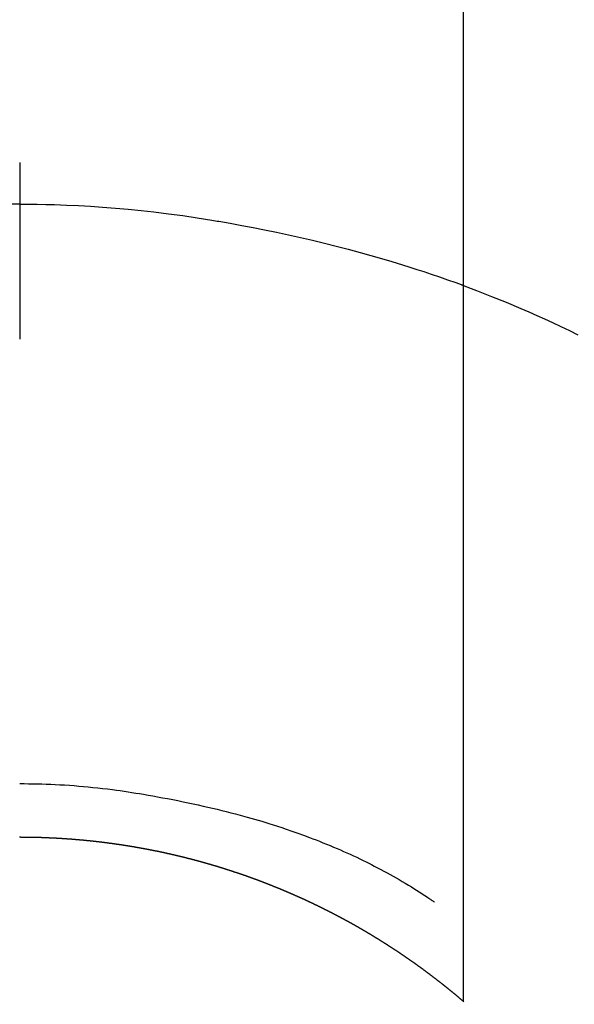
# Model space of a CAD drawing. Extents: x 163 to 26285, y -21830 to -13430.
# Drawn here: x 16690 to 16699, y -15129 to -15112 of the extents above; entities that cross this region are included whole.
import ezdxf

# ---------------------------------------------------------------- set-up
doc = ezdxf.new("R2010")
doc.units = 0
doc.header["$LTSCALE"] = 50
doc.header["$MEASUREMENT"] = 0
doc.layers.get('0').update_dxf_attribs({"linetype": 'CONTINUOUS'})
doc.layers.add('150-機器', color=8, linetype='CONTINUOUS')
doc.layers.add('160-文字', color=254, linetype='CONTINUOUS')
doc.styles.add('KH001', font='txt')
doc.dimstyles.new('KH1xx030', dxfattribs={"dimscale": 30, "dimtxt": 2, "dimasz": 0.6, "dimexe": 0.3, "dimexo": 1.2, "dimgap": 0.5, "dimtad": 3, "dimdec": 1, "dimdsep": 46, "dimlunit": 6, "dimtxsty": 'KH001', "dimblk": 'DOT', "dimcen": 1, "dimdle": 1, "dimclrd": 256, "dimclre": 256, "dimclrt": 256, "dimadec": 0, "dimazin": 0, "dimtfac": 1, "dimtdec": 1, "dimtix": 1, "dimtmove": 2, "dimatfit": 3, "dimldrblk": 'CLOSEDBLANK', "dimfxl": 1, "dimtolj": 1, "dimtzin": 0, "dimlwd": -1, "dimlwe": -1, "dimarcsym": 0})

# ---------------------------------------------------------------- blocks, each defined once
blk = doc.blocks.new('_ClosedBlank')
at = {"color": 0, "linetype": 'ByBlock', "lineweight": -2}
for p, q in [((-1, 0.16667), (0, 0)), ((-1, 0.16667), (-1, -0.16667)), ((0, 0), (-1, -0.16667))]:
    blk.add_line(p, q, dxfattribs=at)
blk = doc.blocks.new('_Dot')
at = {"color": 0, "linetype": 'ByBlock', "lineweight": -2}
blk.add_line((-0.5, 0), (-1, 0), dxfattribs=at)
at = {"color": 0, "linetype": 'ByBlock', "const_width": 0.5}
blk.add_lwpolyline([(-0.25, 0, 1), (0.25, 0, 1)], format="xyb", close=True, dxfattribs=at)

msp = doc.modelspace()

# ---------------------------------------------------------------- linework, layer by layer
at = {"layer": '150-機器', "color": 13, "linetype": 'Continuous'}
for p, q in [((16697.246, -15128.976), (16697.246, -15097.215)), ((16689.737, -15126.195), (16689.737, -15126.196))]:
    msp.add_line(p, q, dxfattribs=at)
for points in [[(16689.737, -15114.771), (16689.737, -15114.776), (16689.737, -15114.781), (16689.737, -15114.786), (16689.737, -15114.791), (16689.737, -15114.796), (16689.737, -15114.801), (16689.737, -15114.806), (16689.737, -15114.811), (16689.737, -15114.816), (16689.737, -15114.821), (16689.737, -15114.826), (16689.737, -15114.831), (16689.737, -15114.836), (16689.737, -15114.842), (16689.737, -15114.847), (16689.737, -15114.852), (16689.737, -15114.857), (16689.737, -15114.862), (16689.737, -15114.867), (16689.737, -15114.873), (16689.737, -15114.878), (16689.737, -15114.883), (16689.737, -15114.888), (16689.737, -15114.894), (16689.737, -15114.899), (16689.737, -15114.904), (16689.737, -15114.909), (16689.737, -15114.915), (16689.737, -15114.92), (16689.737, -15114.925), (16689.737, -15114.931), (16689.737, -15114.936), (16689.737, -15114.941), (16689.737, -15114.947), (16689.737, -15114.952), (16689.737, -15114.957), (16689.737, -15114.963), (16689.737, -15114.968), (16689.737, -15114.973), (16689.737, -15114.979), (16689.737, -15114.984), (16689.737, -15114.99), (16689.737, -15114.995), (16689.737, -15115.001), (16689.737, -15115.006), (16689.737, -15115.011), (16689.737, -15115.017), (16689.737, -15115.022), (16689.737, -15115.028), (16689.737, -15115.033), (16689.737, -15115.039), (16689.737, -15115.044), (16689.737, -15115.05), (16689.737, -15115.055), (16689.737, -15115.061), (16689.737, -15115.066), (16689.737, -15115.072), (16689.737, -15115.078), (16689.737, -15115.083), (16689.737, -15115.089), (16689.737, -15115.094), (16689.737, -15115.1), (16689.737, -15115.106), (16689.737, -15115.111), (16689.737, -15115.117), (16689.737, -15115.122), (16689.737, -15115.127), (16689.737, -15115.133), (16689.737, -15115.138), (16689.737, -15115.144), (16689.737, -15115.15), (16689.737, -15115.155), (16689.737, -15115.161), (16689.737, -15115.167), (16689.737, -15115.172), (16689.737, -15115.178), (16689.737, -15115.184), (16689.737, -15115.189), (16689.737, -15115.195), (16689.737, -15115.201), (16689.737, -15115.207), (16689.737, -15115.212), (16689.737, -15115.218), (16689.737, -15115.224), (16689.737, -15115.23), (16689.737, -15115.235), (16689.737, -15115.241), (16689.737, -15115.247), (16689.737, -15115.253), (16689.737, -15115.259), (16689.737, -15115.264), (16689.737, -15115.27), (16689.737, -15115.276), (16689.737, -15115.282), (16689.737, -15115.288), (16689.737, -15115.293), (16689.737, -15115.299), (16689.737, -15115.305), (16689.737, -15115.311), (16689.737, -15115.317), (16689.737, -15115.323), (16689.737, -15115.329), (16689.737, -15115.334), (16689.737, -15115.34), (16689.737, -15115.346), (16689.737, -15115.352), (16689.737, -15115.358), (16689.737, -15115.364), (16689.737, -15115.37), (16689.737, -15115.376), (16689.737, -15115.382), (16689.737, -15115.387), (16689.737, -15115.393), (16689.737, -15115.399), (16689.737, -15115.405), (16689.737, -15115.411), (16689.737, -15115.417), (16689.737, -15115.423), (16689.737, -15115.429), (16689.737, -15115.435), (16689.737, -15115.441), (16689.737, -15115.447), (16689.737, -15115.453), (16689.737, -15115.459), (16689.737, -15115.465), (16689.737, -15115.471), (16689.737, -15115.477)], [(16689.737, -15115.477), (16689.589, -15115.478)], [(16689.737, -15115.477), (16689.885, -15115.478), (16690.032, -15115.48), (16690.18, -15115.482), (16690.328, -15115.486), (16690.531, -15115.492), (16690.734, -15115.502), (16690.937, -15115.513), (16691.14, -15115.526), (16691.357, -15115.543), (16691.574, -15115.562), (16691.79, -15115.584), (16692.007, -15115.608), (16692.252, -15115.639), (16692.497, -15115.672), (16692.742, -15115.708), (16692.986, -15115.747), (16693.016, -15115.752), (16693.047, -15115.758), (16693.077, -15115.763), (16693.108, -15115.768), (16693.3, -15115.801), (16693.493, -15115.837), (16693.685, -15115.873), (16693.877, -15115.911), (16694.08, -15115.953), (16694.283, -15115.997), (16694.486, -15116.042), (16694.689, -15116.089), (16694.891, -15116.138), (16695.093, -15116.188), (16695.295, -15116.24), (16695.496, -15116.294), (16695.676, -15116.345), (16695.856, -15116.396), (16696.035, -15116.449), (16696.213, -15116.504), (16696.335, -15116.542), (16696.456, -15116.581), (16696.577, -15116.62), (16696.698, -15116.66), (16696.837, -15116.708), (16696.975, -15116.757), (16697.114, -15116.806), (16697.252, -15116.856)], [(16689.737, -15115.477), (16689.737, -15115.495), (16689.737, -15115.512), (16689.737, -15115.53), (16689.737, -15115.548), (16689.737, -15115.566), (16689.737, -15115.584), (16689.737, -15115.602), (16689.737, -15115.62), (16689.737, -15115.638), (16689.737, -15115.656), (16689.737, -15115.674), (16689.737, -15115.692), (16689.737, -15115.71), (16689.737, -15115.728), (16689.737, -15115.746), (16689.737, -15115.764), (16689.737, -15115.782), (16689.737, -15115.8), (16689.737, -15115.818), (16689.737, -15115.836), (16689.737, -15115.854), (16689.737, -15115.872), (16689.737, -15115.889), (16689.737, -15115.907), (16689.737, -15115.925), (16689.737, -15115.943), (16689.737, -15115.961), (16689.737, -15115.979), (16689.737, -15115.997), (16689.737, -15116.015), (16689.737, -15116.033), (16689.737, -15116.051), (16689.737, -15116.069), (16689.737, -15116.087), (16689.737, -15116.105), (16689.737, -15116.123), (16689.737, -15116.141), (16689.737, -15116.159), (16689.737, -15116.177), (16689.737, -15116.195), (16689.737, -15116.213), (16689.737, -15116.231), (16689.737, -15116.249), (16689.737, -15116.266), (16689.737, -15116.284), (16689.737, -15116.302), (16689.737, -15116.32), (16689.737, -15116.338), (16689.737, -15116.356), (16689.737, -15116.374), (16689.737, -15116.392), (16689.737, -15116.41), (16689.737, -15116.428), (16689.737, -15116.446), (16689.737, -15116.464), (16689.737, -15116.482), (16689.737, -15116.5), (16689.737, -15116.519), (16689.737, -15116.537), (16689.737, -15116.555), (16689.737, -15116.573), (16689.737, -15116.591), (16689.737, -15116.609), (16689.737, -15116.627), (16689.737, -15116.644), (16689.737, -15116.662), (16689.737, -15116.68), (16689.737, -15116.698), (16689.737, -15116.716), (16689.737, -15116.734), (16689.737, -15116.752), (16689.737, -15116.77), (16689.737, -15116.788), (16689.737, -15116.806), (16689.737, -15116.824), (16689.737, -15116.842), (16689.737, -15116.86), (16689.737, -15116.878), (16689.737, -15116.897), (16689.737, -15116.915), (16689.737, -15116.933), (16689.737, -15116.951), (16689.737, -15116.969), (16689.737, -15116.987), (16689.737, -15117.005), (16689.737, -15117.022), (16689.737, -15117.04), (16689.737, -15117.058), (16689.737, -15117.076), (16689.737, -15117.094), (16689.737, -15117.112), (16689.737, -15117.13), (16689.737, -15117.148), (16689.737, -15117.166), (16689.737, -15117.184), (16689.737, -15117.202), (16689.737, -15117.22), (16689.737, -15117.238), (16689.737, -15117.257), (16689.737, -15117.275), (16689.737, -15117.293), (16689.737, -15117.311), (16689.737, -15117.329), (16689.737, -15117.347), (16689.737, -15117.365), (16689.737, -15117.383), (16689.737, -15117.4), (16689.737, -15117.418), (16689.737, -15117.436), (16689.737, -15117.454), (16689.737, -15117.472), (16689.737, -15117.49), (16689.737, -15117.508), (16689.737, -15117.526), (16689.737, -15117.544), (16689.737, -15117.562), (16689.737, -15117.58), (16689.737, -15117.598), (16689.737, -15117.616), (16689.737, -15117.634), (16689.737, -15117.652), (16689.737, -15117.671), (16689.737, -15117.689), (16689.737, -15117.707), (16689.737, -15117.725), (16689.737, -15117.743), (16689.737, -15117.761)], [(16697.212, -15116.841), (16697.464, -15116.939), (16697.717, -15117.038), (16697.968, -15117.138), (16698.218, -15117.243), (16698.352, -15117.301), (16698.485, -15117.36), (16698.618, -15117.42), (16698.75, -15117.481), (16698.894, -15117.549), (16699.037, -15117.618), (16699.18, -15117.688)], [(16689.737, -15125.287), (16689.812, -15125.287), (16689.888, -15125.288), (16689.963, -15125.289), (16690.039, -15125.291), (16690.113, -15125.293), (16690.187, -15125.295), (16690.261, -15125.298), (16690.335, -15125.302), (16690.416, -15125.306), (16690.497, -15125.31), (16690.578, -15125.316), (16690.659, -15125.321), (16690.738, -15125.328), (16690.816, -15125.335), (16690.894, -15125.342), (16690.972, -15125.35), (16691.056, -15125.359), (16691.139, -15125.368), (16691.222, -15125.378), (16691.306, -15125.388), (16691.372, -15125.397), (16691.438, -15125.406), (16691.505, -15125.416), (16691.571, -15125.426), (16691.636, -15125.436), (16691.701, -15125.447), (16691.765, -15125.457), (16691.83, -15125.468), (16691.91, -15125.482), (16691.99, -15125.496), (16692.07, -15125.51), (16692.15, -15125.525), (16692.238, -15125.541), (16692.326, -15125.558), (16692.414, -15125.575), (16692.501, -15125.593), (16692.587, -15125.61), (16692.672, -15125.629), (16692.757, -15125.647), (16692.842, -15125.667), (16692.92, -15125.684), (16692.998, -15125.703), (16693.076, -15125.721), (16693.154, -15125.74), (16693.232, -15125.76), (16693.31, -15125.78), (16693.389, -15125.8), (16693.467, -15125.821), (16693.588, -15125.855), (16693.71, -15125.889), (16693.831, -15125.925), (16693.951, -15125.962), (16694.025, -15125.985), (16694.098, -15126.008), (16694.172, -15126.032), (16694.245, -15126.057), (16694.343, -15126.09), (16694.442, -15126.125), (16694.54, -15126.161), (16694.638, -15126.197), (16694.695, -15126.219), (16694.753, -15126.241), (16694.811, -15126.264), (16694.868, -15126.287), (16694.928, -15126.311), (16694.988, -15126.336), (16695.048, -15126.361), (16695.107, -15126.387), (16695.162, -15126.41), (16695.217, -15126.434), (16695.271, -15126.459), (16695.326, -15126.483), (16695.382, -15126.509), (16695.438, -15126.535), (16695.494, -15126.562), (16695.55, -15126.589), (16695.596, -15126.612), (16695.642, -15126.635), (16695.688, -15126.658), (16695.734, -15126.682), (16695.789, -15126.711), (16695.845, -15126.74), (16695.9, -15126.769), (16695.955, -15126.799), (16696.006, -15126.826), (16696.056, -15126.855), (16696.107, -15126.883), (16696.157, -15126.912), (16696.209, -15126.943), (16696.261, -15126.974), (16696.313, -15127.005), (16696.364, -15127.037), (16696.408, -15127.064), (16696.452, -15127.092), (16696.496, -15127.12), (16696.54, -15127.149), (16696.565, -15127.165), (16696.591, -15127.182), (16696.617, -15127.199), (16696.642, -15127.216), (16696.657, -15127.226), (16696.672, -15127.236), (16696.687, -15127.246), (16696.701, -15127.256), (16696.713, -15127.265), (16696.725, -15127.274), (16696.738, -15127.282), (16696.75, -15127.29), (16696.751, -15127.291), (16696.753, -15127.292), (16696.754, -15127.292), (16696.755, -15127.293)], [(16689.737, -15126.196), (16689.731, -15126.196)], [(16697.254, -15128.983), (16697.25, -15128.979), (16697.246, -15128.976), (16697.242, -15128.973), (16697.238, -15128.969), (16697.234, -15128.966), (16697.23, -15128.962), (16697.226, -15128.959), (16697.222, -15128.956), (16697.218, -15128.952), (16697.214, -15128.949), (16697.21, -15128.946), (16697.206, -15128.942), (16697.202, -15128.939), (16697.198, -15128.935), (16697.194, -15128.932), (16697.19, -15128.929), (16697.186, -15128.925), (16697.182, -15128.922), (16697.178, -15128.918), (16697.174, -15128.915), (16697.17, -15128.912), (16697.166, -15128.908), (16697.162, -15128.905), (16697.158, -15128.902), (16697.154, -15128.898), (16697.15, -15128.895), (16697.146, -15128.891), (16697.142, -15128.888), (16697.138, -15128.885), (16697.134, -15128.881), (16697.13, -15128.878), (16697.126, -15128.875), (16697.122, -15128.871), (16697.118, -15128.868), (16697.114, -15128.864), (16697.11, -15128.861), (16697.106, -15128.858), (16697.102, -15128.854), (16697.098, -15128.851), (16697.093, -15128.848), (16697.089, -15128.844), (16697.085, -15128.841), (16697.081, -15128.838), (16697.077, -15128.834), (16697.073, -15128.831), (16697.069, -15128.828), (16697.065, -15128.824), (16697.061, -15128.821), (16697.057, -15128.818), (16697.053, -15128.814), (16697.049, -15128.811), (16697.045, -15128.808), (16697.041, -15128.804), (16697.037, -15128.801), (16697.033, -15128.798), (16697.029, -15128.795), (16697.025, -15128.791), (16697.021, -15128.788), (16697.017, -15128.785), (16697.012, -15128.781), (16697.008, -15128.778), (16697.004, -15128.775), (16697, -15128.771), (16696.996, -15128.768), (16696.992, -15128.765), (16696.988, -15128.762), (16696.984, -15128.758), (16696.98, -15128.755), (16696.976, -15128.752), (16696.972, -15128.748), (16696.968, -15128.745), (16696.964, -15128.742), (16696.96, -15128.739), (16696.956, -15128.735), (16696.952, -15128.732), (16696.948, -15128.729), (16696.944, -15128.725), (16696.94, -15128.722), (16696.936, -15128.719), (16696.932, -15128.716), (16696.928, -15128.712), (16696.924, -15128.709), (16696.92, -15128.706), (16696.915, -15128.703), (16696.911, -15128.699), (16696.907, -15128.696), (16696.903, -15128.694), (16696.899, -15128.691), (16696.895, -15128.687), (16696.891, -15128.684), (16696.887, -15128.681), (16696.883, -15128.678), (16696.878, -15128.674), (16696.874, -15128.671), (16696.87, -15128.668), (16696.866, -15128.665), (16696.862, -15128.661), (16696.858, -15128.658), (16696.854, -15128.655), (16696.85, -15128.652), (16696.846, -15128.648), (16696.841, -15128.645), (16696.837, -15128.642), (16696.833, -15128.639), (16696.829, -15128.635), (16696.825, -15128.632), (16696.821, -15128.629), (16696.817, -15128.626), (16696.812, -15128.623), (16696.808, -15128.619), (16696.804, -15128.616), (16696.8, -15128.613), (16696.796, -15128.61), (16696.792, -15128.607), (16696.788, -15128.603), (16696.783, -15128.6), (16696.779, -15128.597), (16696.775, -15128.594), (16696.771, -15128.591), (16696.767, -15128.587), (16696.763, -15128.584), (16696.759, -15128.581), (16696.754, -15128.578), (16696.75, -15128.575), (16696.746, -15128.571), (16696.742, -15128.568), (16696.738, -15128.565), (16696.734, -15128.562), (16696.729, -15128.559), (16696.725, -15128.556), (16696.721, -15128.552), (16696.717, -15128.549), (16696.713, -15128.546), (16696.709, -15128.543), (16696.704, -15128.54), (16696.7, -15128.537), (16696.696, -15128.533), (16696.692, -15128.53), (16696.688, -15128.527), (16696.684, -15128.524), (16696.679, -15128.521), (16696.675, -15128.518), (16696.671, -15128.514), (16696.667, -15128.511), (16696.663, -15128.508), (16696.658, -15128.505), (16696.654, -15128.502), (16696.65, -15128.499), (16696.646, -15128.496), (16696.642, -15128.492), (16696.637, -15128.489), (16696.633, -15128.486), (16696.629, -15128.483), (16696.625, -15128.48), (16696.621, -15128.477), (16696.616, -15128.474), (16696.612, -15128.471), (16696.608, -15128.467), (16696.604, -15128.464), (16696.6, -15128.461), (16696.595, -15128.458), (16696.591, -15128.455), (16696.587, -15128.452), (16696.584, -15128.449), (16696.58, -15128.446), (16696.575, -15128.443), (16696.571, -15128.439), (16696.567, -15128.436), (16696.563, -15128.433), (16696.558, -15128.43), (16696.554, -15128.427), (16696.55, -15128.424), (16696.546, -15128.421), (16696.542, -15128.418), (16696.537, -15128.415), (16696.533, -15128.412), (16696.529, -15128.408), (16696.525, -15128.405), (16696.52, -15128.402), (16696.516, -15128.399), (16696.512, -15128.396), (16696.508, -15128.393), (16696.503, -15128.39), (16696.499, -15128.387), (16696.495, -15128.384), (16696.491, -15128.381), (16696.486, -15128.378), (16696.482, -15128.375), (16696.478, -15128.372), (16696.474, -15128.369), (16696.469, -15128.365), (16696.465, -15128.362), (16696.461, -15128.359), (16696.457, -15128.356), (16696.452, -15128.353), (16696.448, -15128.35), (16696.444, -15128.347), (16696.44, -15128.344), (16696.435, -15128.341), (16696.431, -15128.338), (16696.427, -15128.335), (16696.423, -15128.332), (16696.418, -15128.329), (16696.414, -15128.326), (16696.41, -15128.323), (16696.405, -15128.32), (16696.401, -15128.318), (16696.397, -15128.315), (16696.393, -15128.312), (16696.388, -15128.309), (16696.384, -15128.306), (16696.38, -15128.303), (16696.375, -15128.3), (16696.371, -15128.297), (16696.367, -15128.294), (16696.363, -15128.291), (16696.358, -15128.288), (16696.354, -15128.285), (16696.35, -15128.282), (16696.345, -15128.279), (16696.341, -15128.276), (16696.337, -15128.273), (16696.333, -15128.27), (16696.328, -15128.267), (16696.324, -15128.264), (16696.32, -15128.261), (16696.315, -15128.258), (16696.311, -15128.255), (16696.307, -15128.252), (16696.302, -15128.249), (16696.298, -15128.246), (16696.294, -15128.243), (16696.29, -15128.24), (16696.285, -15128.237), (16696.281, -15128.234), (16696.277, -15128.231), (16696.272, -15128.228), (16696.268, -15128.225), (16696.264, -15128.222), (16696.259, -15128.219), (16696.255, -15128.216), (16696.251, -15128.213), (16696.246, -15128.21), (16696.242, -15128.207), (16696.238, -15128.204), (16696.233, -15128.201), (16696.229, -15128.198), (16696.225, -15128.195), (16696.22, -15128.192), (16696.216, -15128.189), (16696.212, -15128.187), (16696.208, -15128.184), (16696.204, -15128.181), (16696.2, -15128.178), (16696.195, -15128.175), (16696.191, -15128.172), (16696.187, -15128.169), (16696.182, -15128.166), (16696.178, -15128.163), (16696.174, -15128.16), (16696.169, -15128.157), (16696.165, -15128.154), (16696.161, -15128.151), (16696.156, -15128.148), (16696.152, -15128.146), (16696.148, -15128.143), (16696.143, -15128.14), (16696.139, -15128.137), (16696.134, -15128.134), (16696.13, -15128.131), (16696.126, -15128.128), (16696.121, -15128.125), (16696.117, -15128.122), (16696.113, -15128.119), (16696.108, -15128.116), (16696.104, -15128.114), (16696.1, -15128.111), (16696.095, -15128.108), (16696.091, -15128.105), (16696.086, -15128.102), (16696.082, -15128.099), (16696.078, -15128.096), (16696.073, -15128.093), (16696.069, -15128.091), (16696.065, -15128.088), (16696.06, -15128.085), (16696.056, -15128.082), (16696.051, -15128.079), (16696.047, -15128.076), (16696.043, -15128.073), (16696.038, -15128.07), (16696.034, -15128.068), (16696.029, -15128.065), (16696.025, -15128.062), (16696.021, -15128.059), (16696.016, -15128.056), (16696.012, -15128.053), (16696.007, -15128.05), (16696.003, -15128.048), (16695.999, -15128.045), (16695.994, -15128.042), (16695.99, -15128.039), (16695.985, -15128.036), (16695.981, -15128.033), (16695.977, -15128.031), (16695.972, -15128.028), (16695.968, -15128.025), (16695.963, -15128.022), (16695.959, -15128.019), (16695.955, -15128.016), (16695.95, -15128.014), (16695.946, -15128.011), (16695.941, -15128.008), (16695.937, -15128.005), (16695.933, -15128.002), (16695.928, -15128), (16695.924, -15127.997), (16695.919, -15127.994), (16695.915, -15127.991), (16695.91, -15127.988), (16695.906, -15127.985), (16695.902, -15127.983), (16695.897, -15127.98), (16695.893, -15127.977), (16695.888, -15127.974), (16695.884, -15127.971), (16695.879, -15127.969), (16695.875, -15127.966), (16695.871, -15127.963), (16695.866, -15127.96), (16695.862, -15127.958), (16695.857, -15127.955), (16695.853, -15127.952), (16695.848, -15127.949), (16695.844, -15127.946), (16695.839, -15127.944), (16695.835, -15127.941), (16695.832, -15127.939), (16695.827, -15127.936), (16695.823, -15127.934), (16695.818, -15127.931), (16695.814, -15127.928), (16695.809, -15127.925), (16695.805, -15127.923), (16695.8, -15127.92), (16695.796, -15127.917), (16695.791, -15127.914), (16695.787, -15127.912), (16695.783, -15127.909), (16695.778, -15127.906), (16695.774, -15127.903), (16695.769, -15127.901), (16695.765, -15127.898), (16695.76, -15127.895), (16695.756, -15127.892), (16695.751, -15127.89), (16695.747, -15127.887), (16695.742, -15127.884), (16695.738, -15127.881), (16695.733, -15127.879), (16695.729, -15127.876), (16695.724, -15127.873), (16695.72, -15127.871), (16695.716, -15127.868), (16695.711, -15127.865), (16695.707, -15127.862), (16695.702, -15127.86), (16695.698, -15127.857), (16695.693, -15127.854), (16695.689, -15127.852), (16695.684, -15127.849), (16695.68, -15127.846), (16695.675, -15127.843), (16695.671, -15127.841), (16695.666, -15127.838), (16695.662, -15127.835), (16695.657, -15127.833), (16695.653, -15127.83), (16695.648, -15127.827), (16695.644, -15127.825), (16695.639, -15127.822), (16695.635, -15127.819), (16695.63, -15127.817), (16695.626, -15127.814), (16695.621, -15127.811), (16695.617, -15127.809), (16695.612, -15127.806), (16695.608, -15127.803), (16695.603, -15127.801), (16695.599, -15127.798), (16695.594, -15127.795), (16695.59, -15127.793), (16695.585, -15127.79), (16695.581, -15127.787), (16695.576, -15127.785), (16695.572, -15127.782), (16695.567, -15127.779), (16695.562, -15127.777), (16695.558, -15127.774), (16695.553, -15127.771), (16695.549, -15127.769), (16695.544, -15127.766), (16695.54, -15127.764), (16695.535, -15127.761), (16695.531, -15127.758), (16695.526, -15127.756), (16695.522, -15127.753), (16695.517, -15127.75), (16695.513, -15127.748), (16695.508, -15127.745), (16695.504, -15127.742), (16695.499, -15127.74), (16695.495, -15127.737), (16695.49, -15127.735), (16695.485, -15127.732), (16695.481, -15127.729), (16695.476, -15127.727), (16695.472, -15127.724), (16695.467, -15127.722), (16695.463, -15127.719), (16695.458, -15127.716), (16695.455, -15127.714), (16695.45, -15127.711), (16695.446, -15127.709), (16695.441, -15127.706), (16695.436, -15127.703), (16695.432, -15127.701), (16695.427, -15127.698), (16695.423, -15127.696), (16695.418, -15127.693), (16695.414, -15127.691), (16695.409, -15127.688), (16695.405, -15127.685), (16695.4, -15127.683), (16695.395, -15127.68), (16695.391, -15127.678), (16695.386, -15127.675), (16695.382, -15127.673), (16695.377, -15127.67), (16695.373, -15127.667), (16695.368, -15127.665), (16695.363, -15127.662), (16695.359, -15127.66), (16695.354, -15127.657), (16695.35, -15127.655), (16695.345, -15127.652), (16695.341, -15127.65), (16695.336, -15127.647), (16695.331, -15127.644), (16695.327, -15127.642), (16695.322, -15127.639), (16695.318, -15127.637), (16695.313, -15127.634), (16695.308, -15127.632), (16695.304, -15127.629), (16695.299, -15127.627), (16695.295, -15127.624), (16695.29, -15127.622), (16695.285, -15127.619), (16695.281, -15127.617), (16695.276, -15127.614), (16695.272, -15127.612), (16695.267, -15127.609), (16695.263, -15127.607), (16695.258, -15127.604), (16695.253, -15127.602), (16695.249, -15127.599), (16695.244, -15127.597), (16695.24, -15127.594), (16695.235, -15127.592), (16695.23, -15127.589), (16695.226, -15127.587), (16695.221, -15127.584), (16695.216, -15127.582), (16695.212, -15127.579), (16695.207, -15127.577), (16695.203, -15127.574), (16695.198, -15127.572), (16695.193, -15127.569), (16695.189, -15127.567), (16695.184, -15127.564), (16695.18, -15127.563), (16695.175, -15127.56), (16695.17, -15127.558), (16695.166, -15127.555), (16695.161, -15127.553), (16695.156, -15127.55), (16695.152, -15127.548), (16695.147, -15127.545), (16695.143, -15127.543), (16695.138, -15127.541), (16695.133, -15127.538), (16695.129, -15127.536), (16695.124, -15127.533), (16695.119, -15127.531), (16695.115, -15127.528), (16695.11, -15127.526), (16695.106, -15127.523), (16695.101, -15127.521), (16695.096, -15127.519), (16695.092, -15127.516), (16695.087, -15127.514), (16695.082, -15127.511), (16695.079, -15127.509), (16695.074, -15127.506), (16695.069, -15127.504), (16695.065, -15127.502), (16695.06, -15127.499), (16695.055, -15127.497), (16695.051, -15127.494), (16695.046, -15127.492), (16695.041, -15127.489), (16695.037, -15127.487), (16695.032, -15127.485), (16695.028, -15127.482), (16695.023, -15127.48), (16695.018, -15127.477), (16695.014, -15127.475), (16695.009, -15127.473), (16695.004, -15127.47), (16695, -15127.468), (16694.995, -15127.466), (16694.99, -15127.463), (16694.986, -15127.461), (16694.981, -15127.458), (16694.976, -15127.456), (16694.972, -15127.454), (16694.967, -15127.451), (16694.962, -15127.449), (16694.958, -15127.446), (16694.953, -15127.444), (16694.948, -15127.442), (16694.944, -15127.439), (16694.939, -15127.437), (16694.934, -15127.435), (16694.93, -15127.432), (16694.925, -15127.43), (16694.92, -15127.428), (16694.915, -15127.425), (16694.911, -15127.423), (16694.906, -15127.421), (16694.901, -15127.418), (16694.897, -15127.416), (16694.892, -15127.413), (16694.887, -15127.411), (16694.883, -15127.409), (16694.878, -15127.406), (16694.873, -15127.404), (16694.869, -15127.402), (16694.864, -15127.399), (16694.859, -15127.397), (16694.855, -15127.395), (16694.85, -15127.392), (16694.845, -15127.39), (16694.84, -15127.388), (16694.836, -15127.386), (16694.831, -15127.383), (16694.826, -15127.381), (16694.822, -15127.379), (16694.817, -15127.376), (16694.812, -15127.374), (16694.808, -15127.372), (16694.803, -15127.369), (16694.798, -15127.367), (16694.793, -15127.365), (16694.789, -15127.362), (16694.784, -15127.36), (16694.779, -15127.358), (16694.775, -15127.356), (16694.77, -15127.353), (16694.765, -15127.351), (16694.76, -15127.349), (16694.756, -15127.346), (16694.751, -15127.344), (16694.746, -15127.342), (16694.742, -15127.34), (16694.737, -15127.337), (16694.732, -15127.335), (16694.727, -15127.333), (16694.723, -15127.331), (16694.718, -15127.328), (16694.713, -15127.326), (16694.709, -15127.324), (16694.704, -15127.322), (16694.7, -15127.319), (16694.695, -15127.317), (16694.691, -15127.315), (16694.686, -15127.313), (16694.681, -15127.31), (16694.676, -15127.308), (16694.672, -15127.306), (16694.667, -15127.304), (16694.662, -15127.301), (16694.657, -15127.299), (16694.653, -15127.297), (16694.648, -15127.295), (16694.643, -15127.292), (16694.638, -15127.29), (16694.634, -15127.288), (16694.629, -15127.286), (16694.624, -15127.283), (16694.62, -15127.281), (16694.615, -15127.279), (16694.61, -15127.277), (16694.605, -15127.275), (16694.601, -15127.272), (16694.596, -15127.27), (16694.591, -15127.268), (16694.586, -15127.266), (16694.582, -15127.264), (16694.577, -15127.261), (16694.572, -15127.259), (16694.567, -15127.257), (16694.562, -15127.255), (16694.558, -15127.253), (16694.553, -15127.25), (16694.548, -15127.248), (16694.543, -15127.246), (16694.539, -15127.244), (16694.534, -15127.242), (16694.529, -15127.24), (16694.524, -15127.237), (16694.52, -15127.235), (16694.515, -15127.233), (16694.51, -15127.231), (16694.505, -15127.229), (16694.501, -15127.226), (16694.496, -15127.224), (16694.491, -15127.222), (16694.486, -15127.22), (16694.481, -15127.218), (16694.477, -15127.216), (16694.472, -15127.214), (16694.467, -15127.211), (16694.462, -15127.209), (16694.458, -15127.207), (16694.453, -15127.205), (16694.448, -15127.203), (16694.443, -15127.201), (16694.438, -15127.199), (16694.434, -15127.196), (16694.429, -15127.194), (16694.424, -15127.192), (16694.419, -15127.19), (16694.415, -15127.188), (16694.41, -15127.187), (16694.405, -15127.185), (16694.4, -15127.183), (16694.395, -15127.18), (16694.391, -15127.178), (16694.386, -15127.176), (16694.381, -15127.174), (16694.376, -15127.172), (16694.371, -15127.17), (16694.367, -15127.168), (16694.362, -15127.166), (16694.357, -15127.164), (16694.352, -15127.161), (16694.347, -15127.159), (16694.343, -15127.157), (16694.338, -15127.155), (16694.333, -15127.153), (16694.328, -15127.151), (16694.324, -15127.149), (16694.32, -15127.147), (16694.315, -15127.145), (16694.31, -15127.143), (16694.305, -15127.141), (16694.3, -15127.139), (16694.296, -15127.136), (16694.291, -15127.134), (16694.286, -15127.132), (16694.281, -15127.13), (16694.276, -15127.128), (16694.271, -15127.126), (16694.267, -15127.124), (16694.262, -15127.122), (16694.257, -15127.12), (16694.252, -15127.118), (16694.247, -15127.116), (16694.243, -15127.114), (16694.238, -15127.112), (16694.233, -15127.11), (16694.228, -15127.108), (16694.223, -15127.106), (16694.218, -15127.104), (16694.214, -15127.102), (16694.209, -15127.1), (16694.204, -15127.097), (16694.199, -15127.095), (16694.194, -15127.093), (16694.189, -15127.091), (16694.185, -15127.089), (16694.18, -15127.087), (16694.175, -15127.085), (16694.17, -15127.083), (16694.165, -15127.081), (16694.16, -15127.079), (16694.156, -15127.077), (16694.151, -15127.075), (16694.146, -15127.073), (16694.141, -15127.071), (16694.136, -15127.069), (16694.131, -15127.067), (16694.127, -15127.065), (16694.122, -15127.063), (16694.117, -15127.061), (16694.112, -15127.059), (16694.107, -15127.057), (16694.102, -15127.055), (16694.097, -15127.053), (16694.093, -15127.051), (16694.088, -15127.049), (16694.083, -15127.047), (16694.078, -15127.045), (16694.073, -15127.044), (16694.068, -15127.042), (16694.063, -15127.04), (16694.059, -15127.038), (16694.054, -15127.036), (16694.049, -15127.034), (16694.044, -15127.032), (16694.039, -15127.03), (16694.034, -15127.028), (16694.029, -15127.026), (16694.025, -15127.024), (16694.02, -15127.022), (16694.015, -15127.02), (16694.01, -15127.018), (16694.005, -15127.016), (16694, -15127.014), (16693.995, -15127.012), (16693.991, -15127.01), (16693.986, -15127.008), (16693.981, -15127.006), (16693.976, -15127.005), (16693.971, -15127.003), (16693.966, -15127.001), (16693.961, -15126.999), (16693.956, -15126.997), (16693.952, -15126.995), (16693.948, -15126.993), (16693.943, -15126.991), (16693.938, -15126.989), (16693.933, -15126.987), (16693.928, -15126.985), (16693.923, -15126.983), (16693.918, -15126.982), (16693.913, -15126.98), (16693.909, -15126.978), (16693.904, -15126.976), (16693.899, -15126.974), (16693.894, -15126.972), (16693.889, -15126.97), (16693.884, -15126.968), (16693.879, -15126.966), (16693.874, -15126.965), (16693.87, -15126.963), (16693.865, -15126.961), (16693.86, -15126.959), (16693.855, -15126.957), (16693.85, -15126.955), (16693.845, -15126.953), (16693.84, -15126.951), (16693.835, -15126.95), (16693.83, -15126.948), (16693.825, -15126.946), (16693.821, -15126.944), (16693.816, -15126.942), (16693.811, -15126.94), (16693.806, -15126.938), (16693.801, -15126.937), (16693.796, -15126.935), (16693.791, -15126.933), (16693.786, -15126.931), (16693.781, -15126.929), (16693.776, -15126.927), (16693.772, -15126.926), (16693.767, -15126.924), (16693.762, -15126.922), (16693.757, -15126.92), (16693.752, -15126.918), (16693.747, -15126.916), (16693.742, -15126.915), (16693.737, -15126.913), (16693.732, -15126.911), (16693.727, -15126.909), (16693.722, -15126.907), (16693.717, -15126.906), (16693.713, -15126.904), (16693.708, -15126.902), (16693.703, -15126.9), (16693.698, -15126.898), (16693.693, -15126.897), (16693.688, -15126.895), (16693.683, -15126.893), (16693.678, -15126.891), (16693.673, -15126.889), (16693.668, -15126.888), (16693.663, -15126.886), (16693.658, -15126.884), (16693.654, -15126.882), (16693.649, -15126.88), (16693.644, -15126.879), (16693.639, -15126.877), (16693.634, -15126.875), (16693.629, -15126.873), (16693.624, -15126.872), (16693.619, -15126.87), (16693.614, -15126.868), (16693.609, -15126.866), (16693.604, -15126.865), (16693.599, -15126.863), (16693.594, -15126.861), (16693.589, -15126.859), (16693.584, -15126.858), (16693.58, -15126.856), (16693.575, -15126.854), (16693.571, -15126.852), (16693.566, -15126.851), (16693.561, -15126.849), (16693.556, -15126.847), (16693.551, -15126.845), (16693.546, -15126.844), (16693.541, -15126.842), (16693.536, -15126.84), (16693.531, -15126.838), (16693.526, -15126.837), (16693.521, -15126.835), (16693.516, -15126.833), (16693.511, -15126.832), (16693.506, -15126.83), (16693.501, -15126.828), (16693.496, -15126.826), (16693.491, -15126.825), (16693.487, -15126.823), (16693.482, -15126.821), (16693.477, -15126.82), (16693.472, -15126.818), (16693.467, -15126.816), (16693.462, -15126.815), (16693.457, -15126.813), (16693.452, -15126.811), (16693.447, -15126.81), (16693.442, -15126.809), (16693.437, -15126.807), (16693.432, -15126.805), (16693.427, -15126.804), (16693.422, -15126.802), (16693.417, -15126.8), (16693.412, -15126.799), (16693.407, -15126.797), (16693.402, -15126.795), (16693.397, -15126.794), (16693.392, -15126.792), (16693.387, -15126.79), (16693.382, -15126.789), (16693.377, -15126.787), (16693.372, -15126.785), (16693.367, -15126.784), (16693.362, -15126.782), (16693.357, -15126.781), (16693.352, -15126.779), (16693.348, -15126.777), (16693.343, -15126.776), (16693.338, -15126.774), (16693.333, -15126.772), (16693.328, -15126.771), (16693.323, -15126.769), (16693.318, -15126.767), (16693.313, -15126.766), (16693.308, -15126.764), (16693.303, -15126.763), (16693.298, -15126.761), (16693.293, -15126.759), (16693.288, -15126.758), (16693.283, -15126.756), (16693.278, -15126.754), (16693.273, -15126.753), (16693.268, -15126.751), (16693.263, -15126.75), (16693.258, -15126.748), (16693.253, -15126.746), (16693.248, -15126.745), (16693.243, -15126.743), (16693.238, -15126.742), (16693.233, -15126.74), (16693.228, -15126.739), (16693.223, -15126.737), (16693.218, -15126.735), (16693.213, -15126.734), (16693.208, -15126.732), (16693.203, -15126.731), (16693.198, -15126.729), (16693.194, -15126.727), (16693.189, -15126.726), (16693.184, -15126.724), (16693.179, -15126.723), (16693.174, -15126.721), (16693.169, -15126.72), (16693.164, -15126.718), (16693.159, -15126.717), (16693.154, -15126.715), (16693.149, -15126.713), (16693.144, -15126.712), (16693.139, -15126.71), (16693.134, -15126.709), (16693.129, -15126.707), (16693.124, -15126.706), (16693.119, -15126.704), (16693.114, -15126.703), (16693.109, -15126.701), (16693.104, -15126.7), (16693.099, -15126.698), (16693.094, -15126.697), (16693.089, -15126.695), (16693.084, -15126.693), (16693.079, -15126.692), (16693.074, -15126.69), (16693.069, -15126.689), (16693.064, -15126.687), (16693.059, -15126.686), (16693.054, -15126.684), (16693.049, -15126.683), (16693.044, -15126.681), (16693.039, -15126.68), (16693.034, -15126.678), (16693.029, -15126.677), (16693.024, -15126.675), (16693.019, -15126.674), (16693.014, -15126.672), (16693.009, -15126.671), (16693.003, -15126.669), (16692.998, -15126.668), (16692.993, -15126.666), (16692.988, -15126.665), (16692.983, -15126.664), (16692.978, -15126.662), (16692.973, -15126.661), (16692.968, -15126.659), (16692.963, -15126.658), (16692.958, -15126.656), (16692.953, -15126.655), (16692.948, -15126.653), (16692.943, -15126.652), (16692.938, -15126.65), (16692.933, -15126.649), (16692.928, -15126.647), (16692.923, -15126.646), (16692.918, -15126.645), (16692.913, -15126.643), (16692.908, -15126.642), (16692.903, -15126.64), (16692.898, -15126.639), (16692.893, -15126.637), (16692.888, -15126.636), (16692.883, -15126.634), (16692.878, -15126.633), (16692.873, -15126.632), (16692.868, -15126.63), (16692.863, -15126.629), (16692.858, -15126.627), (16692.852, -15126.626), (16692.847, -15126.625), (16692.842, -15126.623), (16692.837, -15126.622), (16692.832, -15126.62), (16692.827, -15126.619), (16692.822, -15126.617), (16692.818, -15126.616), (16692.813, -15126.615), (16692.808, -15126.613), (16692.803, -15126.612), (16692.798, -15126.61), (16692.793, -15126.609), (16692.788, -15126.608), (16692.783, -15126.606), (16692.778, -15126.605), (16692.773, -15126.604), (16692.768, -15126.602), (16692.763, -15126.601), (16692.758, -15126.599), (16692.752, -15126.598), (16692.747, -15126.597), (16692.742, -15126.595), (16692.737, -15126.594), (16692.732, -15126.593), (16692.727, -15126.591), (16692.722, -15126.59), (16692.717, -15126.589), (16692.712, -15126.587), (16692.707, -15126.586), (16692.702, -15126.584), (16692.697, -15126.583), (16692.692, -15126.582), (16692.687, -15126.58), (16692.682, -15126.579), (16692.677, -15126.578), (16692.671, -15126.576), (16692.666, -15126.575), (16692.661, -15126.574), (16692.656, -15126.572), (16692.651, -15126.571), (16692.646, -15126.57), (16692.641, -15126.568), (16692.636, -15126.567), (16692.631, -15126.566), (16692.626, -15126.565), (16692.621, -15126.563), (16692.616, -15126.562), (16692.611, -15126.561), (16692.606, -15126.559), (16692.601, -15126.558), (16692.595, -15126.557), (16692.59, -15126.555), (16692.585, -15126.554), (16692.58, -15126.553), (16692.575, -15126.552), (16692.57, -15126.55), (16692.565, -15126.549), (16692.56, -15126.548), (16692.555, -15126.546), (16692.55, -15126.545), (16692.545, -15126.544), (16692.54, -15126.543), (16692.534, -15126.541), (16692.529, -15126.54), (16692.524, -15126.539), (16692.519, -15126.537), (16692.514, -15126.536), (16692.509, -15126.535), (16692.504, -15126.534), (16692.499, -15126.532), (16692.494, -15126.531), (16692.489, -15126.53), (16692.484, -15126.529), (16692.479, -15126.527), (16692.473, -15126.526), (16692.468, -15126.525), (16692.463, -15126.524), (16692.458, -15126.522), (16692.453, -15126.521), (16692.448, -15126.52), (16692.443, -15126.519), (16692.439, -15126.518), (16692.434, -15126.516), (16692.429, -15126.515), (16692.424, -15126.514), (16692.418, -15126.513), (16692.413, -15126.511), (16692.408, -15126.51), (16692.403, -15126.509), (16692.398, -15126.508), (16692.393, -15126.507), (16692.388, -15126.505), (16692.383, -15126.504), (16692.378, -15126.503), (16692.373, -15126.502), (16692.367, -15126.501), (16692.362, -15126.499), (16692.357, -15126.498), (16692.352, -15126.497), (16692.347, -15126.496), (16692.342, -15126.495), (16692.337, -15126.493), (16692.332, -15126.492), (16692.327, -15126.491), (16692.322, -15126.49), (16692.316, -15126.489), (16692.311, -15126.488), (16692.306, -15126.486), (16692.301, -15126.485), (16692.296, -15126.484), (16692.291, -15126.483), (16692.286, -15126.482), (16692.281, -15126.481), (16692.276, -15126.479), (16692.27, -15126.478), (16692.265, -15126.477), (16692.26, -15126.476), (16692.255, -15126.475), (16692.25, -15126.474), (16692.245, -15126.473), (16692.24, -15126.471), (16692.235, -15126.47), (16692.23, -15126.469), (16692.224, -15126.468), (16692.219, -15126.467), (16692.214, -15126.466), (16692.209, -15126.465), (16692.204, -15126.464), (16692.199, -15126.462), (16692.194, -15126.461), (16692.189, -15126.46), (16692.184, -15126.459), (16692.178, -15126.458), (16692.173, -15126.457), (16692.168, -15126.456), (16692.163, -15126.455), (16692.158, -15126.454), (16692.153, -15126.452), (16692.148, -15126.451), (16692.143, -15126.45), (16692.137, -15126.449), (16692.132, -15126.448), (16692.127, -15126.447), (16692.122, -15126.446), (16692.117, -15126.445), (16692.112, -15126.444), (16692.107, -15126.443), (16692.102, -15126.442), (16692.096, -15126.44), (16692.091, -15126.439), (16692.086, -15126.438), (16692.081, -15126.437), (16692.076, -15126.436), (16692.071, -15126.435), (16692.066, -15126.434), (16692.061, -15126.433), (16692.056, -15126.433), (16692.051, -15126.432), (16692.046, -15126.431), (16692.041, -15126.43), (16692.036, -15126.429), (16692.031, -15126.428), (16692.026, -15126.427), (16692.02, -15126.426), (16692.015, -15126.425), (16692.01, -15126.424), (16692.005, -15126.423), (16692, -15126.422), (16691.995, -15126.42), (16691.99, -15126.419), (16691.984, -15126.418), (16691.979, -15126.417), (16691.974, -15126.416), (16691.969, -15126.415), (16691.964, -15126.414), (16691.959, -15126.413), (16691.954, -15126.412), (16691.948, -15126.411), (16691.943, -15126.41), (16691.938, -15126.409), (16691.933, -15126.408), (16691.928, -15126.407), (16691.923, -15126.406), (16691.918, -15126.405), (16691.912, -15126.404), (16691.907, -15126.403), (16691.902, -15126.402), (16691.897, -15126.401), (16691.892, -15126.4), (16691.887, -15126.399), (16691.882, -15126.398), (16691.876, -15126.398), (16691.871, -15126.397), (16691.866, -15126.396), (16691.861, -15126.395), (16691.856, -15126.394), (16691.851, -15126.393), (16691.846, -15126.392), (16691.84, -15126.391), (16691.835, -15126.39), (16691.83, -15126.389), (16691.825, -15126.388), (16691.82, -15126.387), (16691.815, -15126.386), (16691.81, -15126.385), (16691.804, -15126.384), (16691.799, -15126.383), (16691.794, -15126.382), (16691.789, -15126.381), (16691.784, -15126.38), (16691.779, -15126.379), (16691.773, -15126.379), (16691.768, -15126.378), (16691.763, -15126.377), (16691.758, -15126.376), (16691.753, -15126.375), (16691.748, -15126.374), (16691.742, -15126.373), (16691.737, -15126.372), (16691.732, -15126.371), (16691.727, -15126.37), (16691.722, -15126.369), (16691.717, -15126.368), (16691.712, -15126.368), (16691.706, -15126.367), (16691.701, -15126.366), (16691.696, -15126.365), (16691.691, -15126.364), (16691.687, -15126.363), (16691.682, -15126.362), (16691.676, -15126.361), (16691.671, -15126.36), (16691.666, -15126.36), (16691.661, -15126.359), (16691.656, -15126.358), (16691.651, -15126.357), (16691.645, -15126.356), (16691.64, -15126.355), (16691.635, -15126.354), (16691.63, -15126.354), (16691.625, -15126.353), (16691.62, -15126.352), (16691.614, -15126.351), (16691.609, -15126.35), (16691.604, -15126.349), (16691.599, -15126.348), (16691.594, -15126.348), (16691.589, -15126.347), (16691.583, -15126.346), (16691.578, -15126.345), (16691.573, -15126.344), (16691.568, -15126.343), (16691.563, -15126.343), (16691.558, -15126.342), (16691.552, -15126.341), (16691.547, -15126.34), (16691.542, -15126.339), (16691.537, -15126.338), (16691.532, -15126.338), (16691.526, -15126.337), (16691.521, -15126.336), (16691.516, -15126.335), (16691.511, -15126.334), (16691.506, -15126.334), (16691.501, -15126.333), (16691.495, -15126.332), (16691.49, -15126.331), (16691.485, -15126.33), (16691.48, -15126.33), (16691.475, -15126.329), (16691.47, -15126.328), (16691.464, -15126.327), (16691.459, -15126.326), (16691.454, -15126.326), (16691.449, -15126.325), (16691.444, -15126.324), (16691.438, -15126.323), (16691.433, -15126.323), (16691.428, -15126.322), (16691.423, -15126.321), (16691.418, -15126.32), (16691.413, -15126.319), (16691.407, -15126.319), (16691.402, -15126.318), (16691.397, -15126.317), (16691.392, -15126.316), (16691.387, -15126.316), (16691.381, -15126.315), (16691.376, -15126.314), (16691.371, -15126.313), (16691.366, -15126.313), (16691.361, -15126.312), (16691.355, -15126.311), (16691.35, -15126.31), (16691.345, -15126.31), (16691.34, -15126.309), (16691.335, -15126.308), (16691.33, -15126.308), (16691.324, -15126.307), (16691.319, -15126.306), (16691.314, -15126.305), (16691.31, -15126.305), (16691.305, -15126.304), (16691.299, -15126.303), (16691.294, -15126.303), (16691.289, -15126.302), (16691.284, -15126.301), (16691.279, -15126.3), (16691.273, -15126.3), (16691.268, -15126.299), (16691.263, -15126.298), (16691.258, -15126.298), (16691.253, -15126.297), (16691.247, -15126.296), (16691.242, -15126.296), (16691.237, -15126.295), (16691.232, -15126.294), (16691.227, -15126.294), (16691.222, -15126.293), (16691.216, -15126.292), (16691.211, -15126.292), (16691.206, -15126.291), (16691.201, -15126.29), (16691.196, -15126.29), (16691.19, -15126.289), (16691.185, -15126.288), (16691.18, -15126.288), (16691.175, -15126.287), (16691.17, -15126.286), (16691.164, -15126.286), (16691.159, -15126.285), (16691.154, -15126.284), (16691.149, -15126.284), (16691.144, -15126.283), (16691.138, -15126.282), (16691.133, -15126.282), (16691.128, -15126.281), (16691.123, -15126.28), (16691.118, -15126.28), (16691.112, -15126.279), (16691.107, -15126.279), (16691.102, -15126.278), (16691.097, -15126.277), (16691.092, -15126.277), (16691.086, -15126.276), (16691.081, -15126.275), (16691.076, -15126.275), (16691.071, -15126.274), (16691.066, -15126.274), (16691.06, -15126.273), (16691.055, -15126.272), (16691.05, -15126.272), (16691.045, -15126.271), (16691.04, -15126.271), (16691.034, -15126.27), (16691.029, -15126.269), (16691.024, -15126.269), (16691.019, -15126.268), (16691.013, -15126.268), (16691.008, -15126.267), (16691.003, -15126.267), (16690.998, -15126.266), (16690.993, -15126.265), (16690.987, -15126.265), (16690.982, -15126.264), (16690.977, -15126.264), (16690.972, -15126.263), (16690.967, -15126.263), (16690.961, -15126.262), (16690.956, -15126.261), (16690.951, -15126.261), (16690.946, -15126.26), (16690.941, -15126.26), (16690.935, -15126.259), (16690.931, -15126.259), (16690.926, -15126.258), (16690.921, -15126.258), (16690.916, -15126.257), (16690.91, -15126.257), (16690.905, -15126.256), (16690.9, -15126.256), (16690.895, -15126.255), (16690.889, -15126.254), (16690.884, -15126.254), (16690.879, -15126.253), (16690.874, -15126.253), (16690.869, -15126.252), (16690.863, -15126.252), (16690.858, -15126.251), (16690.853, -15126.251), (16690.848, -15126.25), (16690.843, -15126.25), (16690.837, -15126.249), (16690.832, -15126.249), (16690.827, -15126.248), (16690.822, -15126.248), (16690.816, -15126.247), (16690.811, -15126.247), (16690.806, -15126.246), (16690.801, -15126.246), (16690.796, -15126.245), (16690.79, -15126.245), (16690.785, -15126.244), (16690.78, -15126.244), (16690.775, -15126.244), (16690.77, -15126.243), (16690.764, -15126.243), (16690.759, -15126.242), (16690.754, -15126.242), (16690.749, -15126.241), (16690.743, -15126.241), (16690.738, -15126.24), (16690.733, -15126.24), (16690.728, -15126.239), (16690.723, -15126.239), (16690.717, -15126.238), (16690.712, -15126.238), (16690.707, -15126.238), (16690.702, -15126.237), (16690.696, -15126.237), (16690.691, -15126.236), (16690.686, -15126.236), (16690.681, -15126.235), (16690.676, -15126.235), (16690.67, -15126.235), (16690.665, -15126.234), (16690.66, -15126.234), (16690.655, -15126.233), (16690.649, -15126.233), (16690.644, -15126.232), (16690.639, -15126.232), (16690.634, -15126.232), (16690.629, -15126.231), (16690.623, -15126.231), (16690.618, -15126.23), (16690.613, -15126.23), (16690.608, -15126.23), (16690.602, -15126.229), (16690.597, -15126.229), (16690.592, -15126.228), (16690.587, -15126.228), (16690.582, -15126.228), (16690.576, -15126.227), (16690.571, -15126.227), (16690.566, -15126.227), (16690.561, -15126.226), (16690.556, -15126.226), (16690.551, -15126.225), (16690.546, -15126.225), (16690.541, -15126.225), (16690.536, -15126.224), (16690.53, -15126.224), (16690.525, -15126.224), (16690.52, -15126.223), (16690.515, -15126.223), (16690.509, -15126.222), (16690.504, -15126.222), (16690.499, -15126.222), (16690.494, -15126.221), (16690.488, -15126.221), (16690.483, -15126.221), (16690.478, -15126.22), (16690.473, -15126.22), (16690.468, -15126.22), (16690.462, -15126.219), (16690.457, -15126.219), (16690.452, -15126.219), (16690.447, -15126.218), (16690.441, -15126.218), (16690.436, -15126.218), (16690.431, -15126.217), (16690.426, -15126.217), (16690.421, -15126.217), (16690.415, -15126.217), (16690.41, -15126.216), (16690.405, -15126.216), (16690.4, -15126.216), (16690.394, -15126.215), (16690.389, -15126.215), (16690.384, -15126.215), (16690.379, -15126.214), (16690.373, -15126.214), (16690.368, -15126.214), (16690.363, -15126.214), (16690.358, -15126.213), (16690.353, -15126.213), (16690.347, -15126.213), (16690.342, -15126.212), (16690.337, -15126.212), (16690.332, -15126.212), (16690.326, -15126.212), (16690.321, -15126.211), (16690.316, -15126.211), (16690.311, -15126.211), (16690.305, -15126.211), (16690.3, -15126.21), (16690.295, -15126.21), (16690.29, -15126.21), (16690.284, -15126.21), (16690.279, -15126.209), (16690.274, -15126.209), (16690.269, -15126.209), (16690.264, -15126.209), (16690.258, -15126.208), (16690.253, -15126.208), (16690.248, -15126.208), (16690.243, -15126.208), (16690.237, -15126.207), (16690.232, -15126.207), (16690.227, -15126.207), (16690.222, -15126.207), (16690.216, -15126.207), (16690.211, -15126.206), (16690.206, -15126.206), (16690.201, -15126.206), (16690.196, -15126.206), (16690.19, -15126.205), (16690.185, -15126.205), (16690.18, -15126.205), (16690.176, -15126.205), (16690.17, -15126.205), (16690.165, -15126.204), (16690.16, -15126.204), (16690.155, -15126.204), (16690.149, -15126.204), (16690.144, -15126.204), (16690.139, -15126.204), (16690.134, -15126.203), (16690.128, -15126.203), (16690.123, -15126.203), (16690.118, -15126.203), (16690.113, -15126.203), (16690.108, -15126.202), (16690.102, -15126.202), (16690.097, -15126.202), (16690.092, -15126.202), (16690.087, -15126.202), (16690.081, -15126.202), (16690.076, -15126.201), (16690.071, -15126.201), (16690.066, -15126.201), (16690.06, -15126.201), (16690.055, -15126.201), (16690.05, -15126.201), (16690.045, -15126.201), (16690.039, -15126.2), (16690.034, -15126.2), (16690.029, -15126.2), (16690.024, -15126.2), (16690.018, -15126.2), (16690.013, -15126.2), (16690.008, -15126.2), (16690.003, -15126.199), (16689.998, -15126.199), (16689.992, -15126.199), (16689.987, -15126.199), (16689.982, -15126.199), (16689.977, -15126.199), (16689.971, -15126.199), (16689.966, -15126.199), (16689.961, -15126.199), (16689.956, -15126.198), (16689.95, -15126.198), (16689.945, -15126.198), (16689.94, -15126.198), (16689.935, -15126.198), (16689.929, -15126.198), (16689.924, -15126.198), (16689.919, -15126.198), (16689.914, -15126.198), (16689.909, -15126.198), (16689.903, -15126.198), (16689.898, -15126.198), (16689.893, -15126.198), (16689.888, -15126.197), (16689.882, -15126.197), (16689.877, -15126.197), (16689.872, -15126.197), (16689.867, -15126.197), (16689.861, -15126.197), (16689.856, -15126.197), (16689.851, -15126.197), (16689.846, -15126.197), (16689.84, -15126.197), (16689.835, -15126.197), (16689.83, -15126.197), (16689.825, -15126.197), (16689.819, -15126.197), (16689.814, -15126.197), (16689.809, -15126.197), (16689.804, -15126.197), (16689.799, -15126.197), (16689.794, -15126.197), (16689.789, -15126.197), (16689.784, -15126.197), (16689.779, -15126.197), (16689.773, -15126.197), (16689.768, -15126.197), (16689.763, -15126.197), (16689.758, -15126.196), (16689.752, -15126.196), (16689.747, -15126.196), (16689.742, -15126.196), (16689.737, -15126.196)]]:
    msp.add_lwpolyline(points, dxfattribs=at)

# ---------------------------------------------------------------- leaders
at = {"layer": '160-文字', "annotation_type": 0, "has_hookline": 1, "hookline_direction": 1}
for points, text_width in [([(17293.315, -15080.058), (15603.12, -16826.896), (15585.12, -16826.896)], 1240.203), ([(17570.141, -15087.771), (16677.179, -16999.602), (16659.179, -16999.602)], 1630.051)]:
    msp.add_leader(points, dimstyle='KH1xx030', override={"dimgap": 0.5, "dimtad": 1}, dxfattribs=dict(at, text_width=text_width))
at = {"layer": '160-文字'}
msp.add_leader([(16809.744, -15100.058), (15198.524, -16517.444)], dimstyle='KH1xx030', override={"dimgap": 0.5, "dimtad": 1}, dxfattribs=at)

doc.saveas('drawing.dxf')
